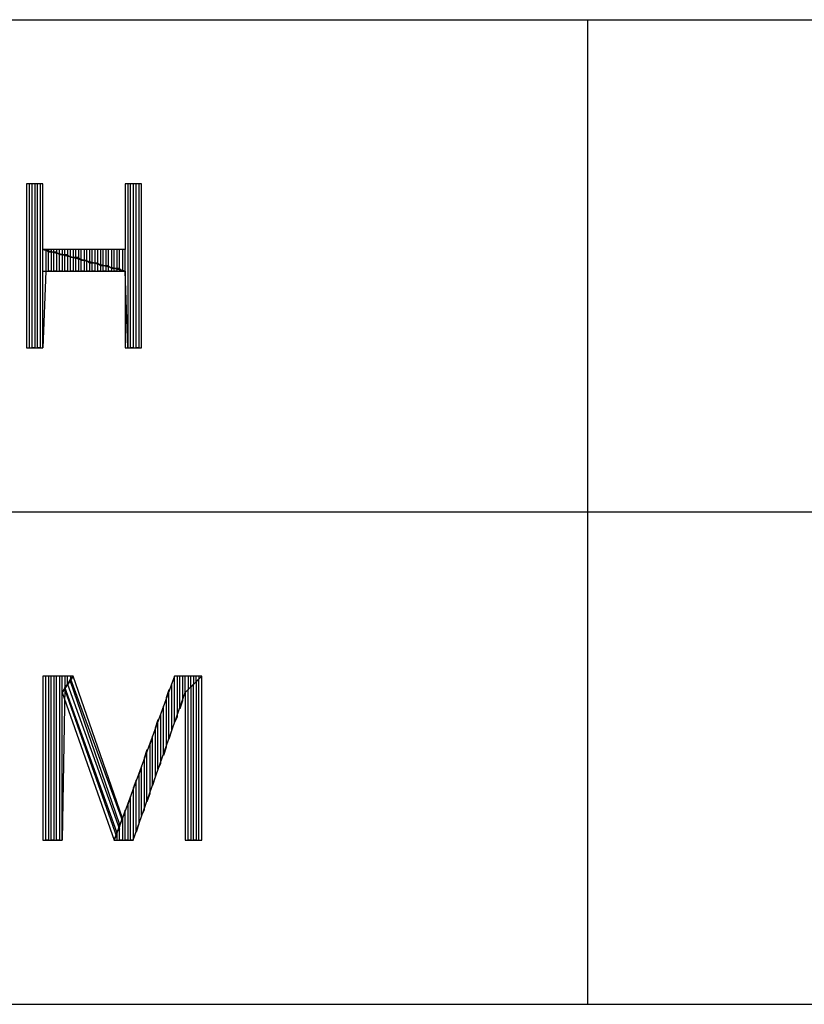
# Model space of a CAD drawing. Extents: x -3.94 to 5.57, y 4.11 to 11.45.
# Drawn here: x 3.68 to 3.97, y 4.11 to 4.47 of the extents above; entities that cross this region are included whole.
import ezdxf

# ---------------------------------------------------------------- set-up
doc = ezdxf.new("R2010")
doc.units = 0
doc.header["$MEASUREMENT"] = 0
doc.layers.get('0').update_dxf_attribs({"linetype": 'CONTINUOUS'})

msp = doc.modelspace()

# ---------------------------------------------------------------- linework, layer by layer
for p, q in [((-1.417, 4.466), (5.567, 4.466)), ((3.887, 4.466), (3.887, 4.106)), ((3.688, 4.406), (3.682, 4.406)), ((3.682, 4.406), (3.682, 4.346)), ((3.684, 4.406), (3.683, 4.406)), ((3.683, 4.406), (3.683, 4.346)), ((3.684, 4.346), (3.684, 4.406)), ((3.686, 4.406), (3.685, 4.406)), ((3.685, 4.406), (3.685, 4.346)), ((3.686, 4.346), (3.686, 4.406)), ((3.688, 4.406), (3.687, 4.406)), ((3.687, 4.406), (3.687, 4.346)), ((3.688, 4.346), (3.688, 4.406)), ((3.688, 4.382), (3.688, 4.406)), ((3.724, 4.406), (3.718, 4.406)), ((3.718, 4.406), (3.718, 4.382)), ((3.72, 4.406), (3.719, 4.406)), ((3.719, 4.406), (3.719, 4.346)), ((3.72, 4.346), (3.72, 4.406)), ((3.722, 4.406), (3.721, 4.406)), ((3.721, 4.406), (3.721, 4.346)), ((3.722, 4.346), (3.722, 4.406)), ((3.724, 4.406), (3.723, 4.406)), ((3.723, 4.406), (3.723, 4.346)), ((3.724, 4.346), (3.724, 4.406)), ((3.724, 4.346), (3.724, 4.406)), ((3.718, 4.382), (3.688, 4.382)), ((3.688, 4.382), (3.718, 4.374)), ((3.718, 4.374), (3.688, 4.382)), ((3.69, 4.381), (3.689, 4.382)), ((3.689, 4.382), (3.689, 4.374)), ((3.69, 4.381), (3.69, 4.382)), ((3.692, 4.382), (3.691, 4.382)), ((3.691, 4.382), (3.691, 4.381)), ((3.692, 4.381), (3.692, 4.382)), ((3.694, 4.382), (3.693, 4.382)), ((3.693, 4.382), (3.693, 4.381)), ((3.694, 4.38), (3.694, 4.382)), ((3.696, 4.382), (3.695, 4.382)), ((3.695, 4.382), (3.695, 4.38)), ((3.696, 4.38), (3.696, 4.382)), ((3.698, 4.382), (3.697, 4.382)), ((3.697, 4.382), (3.697, 4.38)), ((3.698, 4.379), (3.698, 4.382)), ((3.7, 4.382), (3.699, 4.382)), ((3.699, 4.382), (3.699, 4.379)), ((3.7, 4.379), (3.7, 4.382)), ((3.702, 4.382), (3.701, 4.382)), ((3.701, 4.382), (3.701, 4.379)), ((3.702, 4.378), (3.702, 4.382)), ((3.704, 4.382), (3.703, 4.382)), ((3.703, 4.382), (3.703, 4.378)), ((3.704, 4.378), (3.704, 4.382)), ((3.706, 4.382), (3.705, 4.382)), ((3.705, 4.382), (3.705, 4.377)), ((3.706, 4.377), (3.706, 4.382)), ((3.708, 4.382), (3.707, 4.382)), ((3.707, 4.382), (3.707, 4.377)), ((3.708, 4.377), (3.708, 4.382)), ((3.71, 4.382), (3.709, 4.382)), ((3.709, 4.382), (3.709, 4.376)), ((3.71, 4.376), (3.71, 4.382)), ((3.712, 4.382), (3.711, 4.382)), ((3.711, 4.382), (3.711, 4.376)), ((3.712, 4.376), (3.712, 4.382)), ((3.714, 4.382), (3.713, 4.382)), ((3.713, 4.382), (3.713, 4.375)), ((3.714, 4.375), (3.714, 4.382)), ((3.716, 4.382), (3.715, 4.382)), ((3.715, 4.382), (3.715, 4.375)), ((3.716, 4.375), (3.716, 4.382)), ((3.718, 4.382), (3.717, 4.382)), ((3.717, 4.382), (3.717, 4.374)), ((3.718, 4.374), (3.718, 4.382)), ((3.691, 4.381), (3.69, 4.381)), ((3.69, 4.374), (3.69, 4.381)), ((3.692, 4.381), (3.691, 4.381)), ((3.691, 4.381), (3.691, 4.374)), ((3.693, 4.381), (3.692, 4.381)), ((3.692, 4.374), (3.692, 4.381)), ((3.694, 4.38), (3.693, 4.381)), ((3.693, 4.381), (3.693, 4.374)), ((3.695, 4.38), (3.694, 4.38)), ((3.694, 4.374), (3.694, 4.38)), ((3.696, 4.38), (3.695, 4.38)), ((3.695, 4.38), (3.695, 4.374)), ((3.697, 4.38), (3.696, 4.38)), ((3.696, 4.374), (3.696, 4.38)), ((3.698, 4.379), (3.697, 4.38)), ((3.697, 4.38), (3.697, 4.374)), ((3.699, 4.379), (3.698, 4.379)), ((3.698, 4.374), (3.698, 4.379)), ((3.7, 4.379), (3.699, 4.379)), ((3.699, 4.379), (3.699, 4.374)), ((3.701, 4.379), (3.7, 4.379)), ((3.7, 4.374), (3.7, 4.379)), ((3.702, 4.378), (3.701, 4.379)), ((3.701, 4.379), (3.701, 4.374)), ((3.703, 4.378), (3.702, 4.378)), ((3.702, 4.374), (3.702, 4.378)), ((3.704, 4.378), (3.703, 4.378)), ((3.703, 4.378), (3.703, 4.374)), ((3.705, 4.377), (3.704, 4.378)), ((3.704, 4.374), (3.704, 4.378)), ((3.706, 4.377), (3.705, 4.377)), ((3.705, 4.377), (3.705, 4.374)), ((3.707, 4.377), (3.706, 4.377)), ((3.706, 4.374), (3.706, 4.377)), ((3.708, 4.377), (3.707, 4.377)), ((3.707, 4.377), (3.707, 4.374)), ((3.709, 4.376), (3.708, 4.377)), ((3.708, 4.374), (3.708, 4.377)), ((3.71, 4.376), (3.709, 4.376)), ((3.709, 4.376), (3.709, 4.374)), ((3.711, 4.376), (3.71, 4.376)), ((3.71, 4.374), (3.71, 4.376)), ((3.712, 4.376), (3.711, 4.376)), ((3.711, 4.376), (3.711, 4.374)), ((3.713, 4.375), (3.712, 4.376)), ((3.712, 4.374), (3.712, 4.376)), ((3.714, 4.375), (3.713, 4.375)), ((3.713, 4.375), (3.713, 4.374)), ((3.715, 4.375), (3.714, 4.375)), ((3.714, 4.374), (3.714, 4.375)), ((3.716, 4.375), (3.715, 4.375)), ((3.715, 4.375), (3.715, 4.374)), ((3.717, 4.374), (3.716, 4.375)), ((3.716, 4.374), (3.716, 4.375)), ((3.689, 4.374), (3.688, 4.346)), ((3.688, 4.346), (3.688, 4.374)), ((3.688, 4.374), (3.718, 4.374)), ((3.691, 4.374), (3.69, 4.374)), ((3.693, 4.374), (3.692, 4.374)), ((3.695, 4.374), (3.694, 4.374)), ((3.697, 4.374), (3.696, 4.374)), ((3.699, 4.374), (3.698, 4.374)), ((3.701, 4.374), (3.7, 4.374)), ((3.703, 4.374), (3.702, 4.374)), ((3.705, 4.374), (3.704, 4.374)), ((3.707, 4.374), (3.706, 4.374)), ((3.709, 4.374), (3.708, 4.374)), ((3.711, 4.374), (3.71, 4.374)), ((3.713, 4.374), (3.712, 4.374)), ((3.715, 4.374), (3.714, 4.374)), ((3.719, 4.346), (3.718, 4.374)), ((3.718, 4.374), (3.718, 4.346)), ((3.682, 4.346), (3.688, 4.346)), ((3.685, 4.346), (3.684, 4.346)), ((3.687, 4.346), (3.686, 4.346)), ((3.718, 4.346), (3.724, 4.346)), ((3.721, 4.346), (3.72, 4.346)), ((3.723, 4.346), (3.722, 4.346)), ((4.847, 4.286), (2.927, 4.286)), ((3.699, 4.226), (3.688, 4.226)), ((3.688, 4.226), (3.688, 4.166)), ((3.689, 4.166), (3.689, 4.226)), ((3.691, 4.226), (3.69, 4.226)), ((3.69, 4.226), (3.69, 4.166)), ((3.691, 4.166), (3.691, 4.226)), ((3.693, 4.226), (3.692, 4.226)), ((3.692, 4.226), (3.692, 4.166)), ((3.693, 4.166), (3.693, 4.226)), ((3.695, 4.226), (3.694, 4.226)), ((3.694, 4.226), (3.694, 4.166)), ((3.695, 4.166), (3.695, 4.226)), ((3.695, 4.22), (3.699, 4.226)), ((3.699, 4.226), (3.695, 4.22)), ((3.697, 4.226), (3.696, 4.226)), ((3.696, 4.226), (3.696, 4.222)), ((3.696, 4.222), (3.697, 4.223)), ((3.697, 4.223), (3.697, 4.226)), ((3.698, 4.225), (3.697, 4.223)), ((3.697, 4.223), (3.716, 4.17)), ((3.698, 4.226), (3.698, 4.225)), ((3.698, 4.224), (3.698, 4.225)), ((3.698, 4.225), (3.717, 4.173)), ((3.716, 4.172), (3.698, 4.224)), ((3.717, 4.174), (3.699, 4.226)), ((3.736, 4.226), (3.717, 4.174)), ((3.736, 4.226), (3.735, 4.223)), ((3.735, 4.223), (3.735, 4.206)), ((3.736, 4.209), (3.736, 4.226)), ((3.746, 4.226), (3.736, 4.226)), ((3.738, 4.226), (3.737, 4.226)), ((3.737, 4.226), (3.737, 4.211)), ((3.738, 4.214), (3.738, 4.226)), ((3.74, 4.226), (3.739, 4.226)), ((3.739, 4.226), (3.739, 4.217)), ((3.74, 4.22), (3.74, 4.226)), ((3.74, 4.22), (3.746, 4.226)), ((3.746, 4.226), (3.74, 4.22)), ((3.742, 4.226), (3.741, 4.226)), ((3.741, 4.226), (3.741, 4.221)), ((3.742, 4.222), (3.742, 4.226)), ((3.743, 4.223), (3.742, 4.222)), ((3.743, 4.223), (3.742, 4.222)), ((3.744, 4.226), (3.743, 4.226)), ((3.743, 4.226), (3.743, 4.223)), ((3.743, 4.166), (3.743, 4.223)), ((3.744, 4.224), (3.744, 4.226)), ((3.745, 4.225), (3.744, 4.224)), ((3.745, 4.225), (3.744, 4.224)), ((3.744, 4.224), (3.744, 4.166)), ((3.745, 4.226), (3.745, 4.225)), ((3.745, 4.166), (3.745, 4.225)), ((3.746, 4.166), (3.746, 4.226)), ((3.696, 4.222), (3.695, 4.166)), ((3.695, 4.166), (3.695, 4.22)), ((3.695, 4.22), (3.714, 4.166)), ((3.715, 4.169), (3.696, 4.222)), ((3.696, 4.221), (3.715, 4.167)), ((3.721, 4.166), (3.74, 4.22)), ((3.734, 4.221), (3.733, 4.218)), ((3.734, 4.203), (3.734, 4.221)), ((3.741, 4.221), (3.74, 4.22)), ((3.74, 4.22), (3.74, 4.166)), ((3.741, 4.166), (3.741, 4.221)), ((3.742, 4.222), (3.742, 4.166)), ((3.733, 4.218), (3.733, 4.2)), ((3.739, 4.217), (3.738, 4.214)), ((3.732, 4.215), (3.731, 4.212)), ((3.732, 4.197), (3.732, 4.215)), ((3.73, 4.21), (3.729, 4.207)), ((3.73, 4.192), (3.73, 4.21)), ((3.731, 4.212), (3.731, 4.194)), ((3.737, 4.211), (3.736, 4.209)), ((3.729, 4.207), (3.729, 4.189)), ((3.735, 4.206), (3.734, 4.203)), ((3.728, 4.204), (3.727, 4.201)), ((3.728, 4.186), (3.728, 4.204)), ((3.726, 4.199), (3.725, 4.196)), ((3.726, 4.18), (3.726, 4.199)), ((3.727, 4.201), (3.727, 4.183)), ((3.733, 4.2), (3.732, 4.197)), ((3.725, 4.196), (3.725, 4.177)), ((3.724, 4.193), (3.723, 4.19)), ((3.724, 4.175), (3.724, 4.193)), ((3.731, 4.194), (3.73, 4.192)), ((3.722, 4.188), (3.721, 4.185)), ((3.722, 4.169), (3.722, 4.188)), ((3.723, 4.19), (3.723, 4.172)), ((3.729, 4.189), (3.728, 4.186)), ((3.721, 4.185), (3.721, 4.166)), ((3.72, 4.182), (3.719, 4.179)), ((3.72, 4.166), (3.72, 4.182)), ((3.727, 4.183), (3.726, 4.18)), ((3.718, 4.177), (3.717, 4.174)), ((3.718, 4.166), (3.718, 4.177)), ((3.719, 4.179), (3.719, 4.166)), ((3.725, 4.177), (3.724, 4.175)), ((3.717, 4.174), (3.714, 4.166)), ((3.714, 4.166), (3.717, 4.174)), ((3.717, 4.174), (3.717, 4.166)), ((3.716, 4.171), (3.715, 4.169)), ((3.715, 4.169), (3.715, 4.166)), ((3.715, 4.167), (3.715, 4.169)), ((3.716, 4.17), (3.716, 4.172)), ((3.716, 4.166), (3.716, 4.171)), ((3.723, 4.172), (3.722, 4.169)), ((3.688, 4.166), (3.695, 4.166)), ((3.69, 4.166), (3.689, 4.166)), ((3.692, 4.166), (3.691, 4.166)), ((3.694, 4.166), (3.693, 4.166)), ((3.714, 4.166), (3.721, 4.166)), ((3.717, 4.166), (3.716, 4.166)), ((3.719, 4.166), (3.718, 4.166)), ((3.721, 4.166), (3.72, 4.166)), ((3.74, 4.166), (3.746, 4.166)), ((3.742, 4.166), (3.741, 4.166)), ((3.744, 4.166), (3.743, 4.166)), ((-3.937, 4.106), (5.567, 4.106))]:
    msp.add_line(p, q)

doc.saveas('drawing.dxf')
